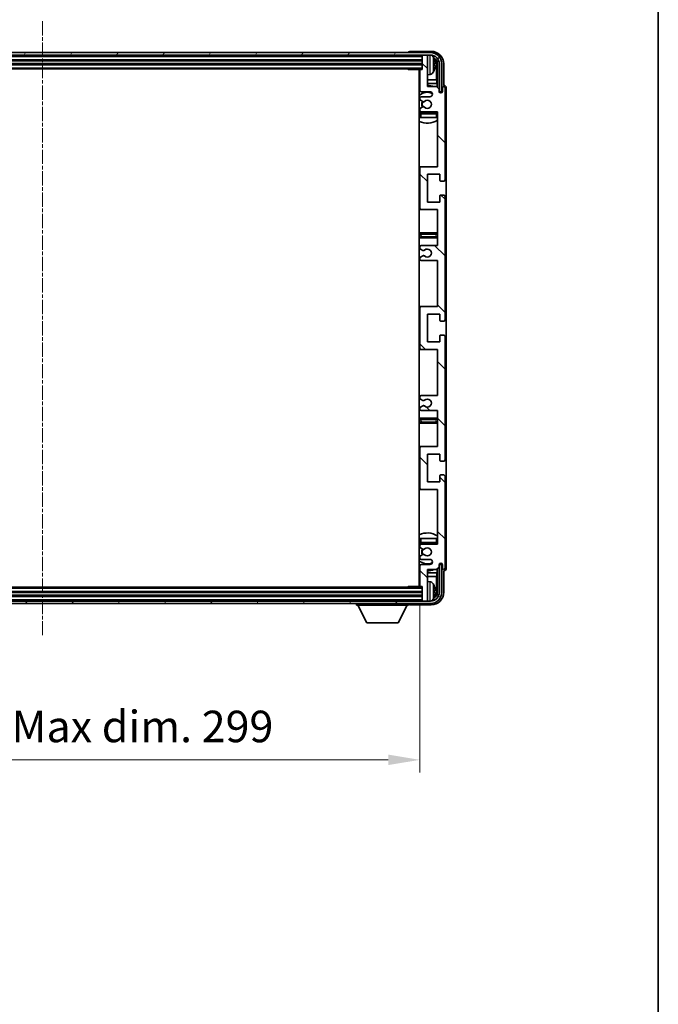
# Model space of a CAD drawing. Units: millimetres. Extents: x 0 to 10236, y 0 to 1405.
# Drawn here: x 2885 to 3138, y 819 to 1209 of the extents above; entities that cross this region are included whole.
import ezdxf

# ---------------------------------------------------------------- set-up
doc = ezdxf.new("R2010")
doc.units = ezdxf.units.MM
doc.linetypes.add('CHAIN', pattern=[0.3543, 0.2362, -0.0295, 0.0591, -0.0295])
for name, color, linetype, lineweight in [('Border (ISO)', 7, 'Continuous', 35), ('Dimension (ISO)', 7, 'Continuous', 18), ('Dimension (ISO) @ 1', 7, 'Continuous', 18), ('Visible (ISO)', 7, 'Continuous', 35), ('Visible Narrow (ISO)', 7, 'Continuous', 25)]:
    doc.layers.add(name, color=color, linetype=linetype, lineweight=lineweight)
doc.layers.add('Centerline (ISO)', color=7, linetype='Continuous', lineweight=18, true_color=0x80ffff)
doc.layers.add('Hatch (ISO)', color=1, linetype='Continuous', lineweight=18, true_color=0xff0000)
doc.styles.add('Note Text (TK)', font='MS PGothic.ttf')
doc.dimstyles.new('Default - Method 1b (TK)', dxfattribs={"dimscale": 3, "dimtxt": 2.5, "dimasz": 2.5, "dimexe": 1, "dimexo": 1.5, "dimgap": 1, "dimtad": 1, "dimtoh": 1, "dimrnd": 1e-08, "dimdsep": 46, "dimtxsty": 'Note Text (TK)', "dimcen": 0.09, "dimdle": 5, "dimclrd": 100, "dimclre": 100, "dimclrt": 7, "dimadec": 1, "dimazin": 1, "dimtfac": 1, "dimtmove": 0, "dimatfit": 3, "dimfxl": 0, "dimtolj": 1, "dimlwd": -1, "dimlwe": -1, "dimarcsym": 0})

# ---------------------------------------------------------------- blocks, each defined once
blk = doc.blocks.new('図面枠 tk図枠')
at = {"layer": 'Border (ISO)'}
blk.add_line((405.5, 289), (405.5, 8), dxfattribs=at)
blk = doc.blocks.new('*D78')
at = {"layer": 'Defpoints', "color": 0, "transparency": 16777216}
for p in [(2744.91, 984.77), (3043.91, 984.77), (3043.91, 915.74)]:
    blk.add_point(p, dxfattribs=at)
at = {"layer": 'Dimension (ISO)', "color": 100, "transparency": 16777216}
for p, q in [((2744.91, 977.27), (2744.91, 910.74)), ((3043.91, 977.27), (3043.91, 910.74)), ((2757.41, 915.74), (3031.41, 915.74))]:
    blk.add_line(p, q, dxfattribs=at)
for points in [[(2757.41, 917.83), (2757.41, 913.66), (2744.91, 915.74)], [(3031.41, 917.83), (3031.41, 913.66), (3043.91, 915.74)]]:
    blk.add_solid(points, dxfattribs=at)
at = {"layer": 'Dimension (ISO)', "color": 7, "transparency": 16777216, "insert": (2799.56, 928.98), "char_height": 12.5, "attachment_point": 4, "style": 'Note Text (TK)'}
blk.add_mtext('\\A1;\\fＭＳ Ｐゴシック|b0|i0;\\H12.5000;有効寸法 / Max dim. 299', dxfattribs=at)

msp = doc.modelspace()

# ---------------------------------------------------------------- hatches: boundary and pattern name
at = {"layer": 'Hatch (ISO)'}
h = msp.add_hatch(dxfattribs=at)
h.set_pattern_fill('ANSI31', color=256, scale=127, angle=14.999978, style=0)
h.set_pattern_definition([(60, (1110.94, -39.655), (-13.74815, 7.9375), [])])
edge = h.paths.add_edge_path()
edge.add_ellipse((3048.1603, 1191.7185), major_axis=(0, 3.5), ratio=1, start_angle=270, end_angle=360)
edge.add_line((3048.1603, 1195.2185), (3046.6103, 1195.2185))
edge.add_line((3046.6103, 1195.2185), (3045.2103, 1195.2185))
edge.add_line((3045.2103, 1195.2185), (2743.6103, 1195.2185))
edge.add_line((2743.6103, 1195.2185), (2742.2103, 1195.2185))
edge.add_line((2742.2103, 1195.2185), (2740.6603, 1195.2185))
edge.add_ellipse((2740.6603, 1191.7185), major_axis=(-3.5, 0), ratio=1, start_angle=270, end_angle=360)
edge.add_line((2737.1603, 1191.7185), (2737.1603, 1180.7185))
edge.add_line((2737.1603, 1180.7185), (2736.1603, 1180.7185))
edge.add_line((2736.1603, 1180.7185), (2736.1603, 1191.7185))
edge.add_ellipse((2740.6603, 1191.7185), major_axis=(0, 4.5), ratio=1, start_angle=0, end_angle=90, ccw=False)
edge.add_line((2740.6603, 1196.2185), (3048.1603, 1196.2185))
edge.add_ellipse((3048.1603, 1191.7185), major_axis=(4.5, 0), ratio=1, start_angle=0, end_angle=90, ccw=False)
edge.add_line((3052.6603, 1191.7185), (3052.6603, 1180.7185))
edge.add_line((3052.6603, 1180.7185), (3051.6603, 1180.7185))
edge.add_line((3051.6603, 1180.7185), (3051.6603, 1191.7185))
h = msp.add_hatch(dxfattribs=at)
h.set_pattern_fill('ANSI31', color=256, scale=127, angle=90.00021, style=0)
h.set_pattern_definition([(135.0002, (1110.94, -39.655), (-11.22528, -11.22536), [])])
edge = h.paths.add_edge_path()
edge.add_line((3044.4103, 1113.7185), (3050.9103, 1113.7185))
edge.add_line((3050.9103, 1113.7185), (3050.9103, 1095.4685))
edge.add_line((3050.9103, 1095.4685), (3044.4103, 1095.4685))
edge.add_ellipse((3044.4103, 1094.9685), major_axis=(0, 0.5), ratio=1, start_angle=0, end_angle=90)
edge.add_line((3043.9103, 1094.9685), (3043.9103, 1078.9685))
edge.add_ellipse((3044.4103, 1078.9685), major_axis=(-0.5, 0), ratio=1, start_angle=0, end_angle=90)
edge.add_line((3044.4103, 1078.4685), (3050.9103, 1078.4685))
edge.add_line((3050.9103, 1078.4685), (3050.9103, 1060.2185))
edge.add_line((3050.9103, 1060.2185), (3044.4103, 1060.2185))
edge.add_ellipse((3044.4103, 1059.7185), major_axis=(0, 0.5), ratio=1, start_angle=0, end_angle=90)
edge.add_line((3043.9103, 1059.7185), (3043.9103, 1059.2393))
edge.add_ellipse((3044.4103, 1059.2393), major_axis=(-0.5, 0), ratio=1, start_angle=0, end_angle=60)
edge.add_line((3044.1603, 1058.8062), (3045.0622, 1058.2855))
edge.add_ellipse((3045.3122, 1058.7185), major_axis=(-0.25, -0.433), ratio=1, start_angle=0, end_angle=30)
edge.add_line((3045.3122, 1058.2185), (3045.4406, 1058.2185))
edge.add_ellipse((3045.4406, 1058.7185), major_axis=(0, -0.5), ratio=1, start_angle=0, end_angle=44.415309)
edge.add_ellipse((3046.9103, 1057.2185), major_axis=(-1.1198, 1.1429), ratio=1, start_angle=91.169383, end_angle=360, ccw=False)
edge.add_ellipse((3045.4406, 1055.7185), major_axis=(0.3499, 0.3571), ratio=1, start_angle=0, end_angle=44.415309)
edge.add_line((3045.4406, 1056.2185), (3045.3122, 1056.2185))
edge.add_ellipse((3045.3122, 1055.7185), major_axis=(0, 0.5), ratio=1, start_angle=0, end_angle=30)
edge.add_line((3045.0622, 1056.1515), (3044.1603, 1055.6308))
edge.add_ellipse((3044.4103, 1055.1978), major_axis=(-0.25, 0.433), ratio=1, start_angle=0, end_angle=60)
edge.add_line((3043.9103, 1055.1978), (3043.9103, 1054.7185))
edge.add_ellipse((3044.4103, 1054.7185), major_axis=(-0.5, 0), ratio=1, start_angle=0, end_angle=90)
edge.add_line((3044.4103, 1054.2185), (3050.9103, 1054.2185))
edge.add_line((3050.9103, 1054.2185), (3050.9103, 1039.9685))
edge.add_line((3050.9103, 1039.9685), (3044.4103, 1039.9685))
edge.add_ellipse((3044.4103, 1039.4685), major_axis=(0, 0.5), ratio=1, start_angle=0, end_angle=90)
edge.add_line((3043.9103, 1039.4685), (3043.9103, 1023.4685))
edge.add_ellipse((3044.4103, 1023.4685), major_axis=(-0.5, 0), ratio=1, start_angle=0, end_angle=90)
edge.add_line((3044.4103, 1022.9685), (3050.9103, 1022.9685))
edge.add_line((3050.9103, 1022.9685), (3050.9103, 1001.2185))
edge.add_line((3050.9103, 1001.2185), (3044.4103, 1001.2185))
edge.add_ellipse((3044.4103, 1000.7185), major_axis=(0, 0.5), ratio=1, start_angle=0, end_angle=90)
edge.add_line((3043.9103, 1000.7185), (3043.9103, 1000.2393))
edge.add_ellipse((3044.4103, 1000.2393), major_axis=(-0.5, 0), ratio=1, start_angle=0, end_angle=60)
edge.add_line((3044.1603, 999.8062), (3045.0622, 999.2855))
edge.add_ellipse((3045.3122, 999.7185), major_axis=(-0.25, -0.433), ratio=1, start_angle=0, end_angle=30)
edge.add_line((3045.3122, 999.2185), (3045.4406, 999.2185))
edge.add_ellipse((3045.4406, 999.7185), major_axis=(0, -0.5), ratio=1, start_angle=0, end_angle=44.415309)
edge.add_ellipse((3046.9103, 998.2185), major_axis=(-1.1198, 1.1429), ratio=1, start_angle=91.169383, end_angle=360, ccw=False)
edge.add_ellipse((3045.4406, 996.7185), major_axis=(0.3499, 0.3571), ratio=1, start_angle=0, end_angle=44.415309)
edge.add_line((3045.4406, 997.2185), (3045.3122, 997.2185))
edge.add_ellipse((3045.3122, 996.7185), major_axis=(0, 0.5), ratio=1, start_angle=0, end_angle=30)
edge.add_line((3045.0622, 997.1515), (3044.1603, 996.6308))
edge.add_ellipse((3044.4103, 996.1978), major_axis=(-0.25, 0.433), ratio=1, start_angle=0, end_angle=60)
edge.add_line((3043.9103, 996.1978), (3043.9103, 995.7185))
edge.add_ellipse((3044.4103, 995.7185), major_axis=(-0.5, 0), ratio=1, start_angle=0, end_angle=90)
edge.add_line((3044.4103, 995.2185), (3047.9103, 995.2185))
edge.add_ellipse((3047.9103, 994.2185), major_axis=(0, 1), ratio=1, start_angle=180, end_angle=360, ccw=False)
edge.add_line((3047.9103, 993.2185), (3044.4103, 993.2185))
edge.add_ellipse((3044.4103, 992.7185), major_axis=(0, 0.5), ratio=1, start_angle=0, end_angle=90)
edge.add_line((3043.9103, 992.7185), (3043.9103, 984.7685))
edge.add_ellipse((3044.2103, 984.7685), major_axis=(-0.3, 0), ratio=1, start_angle=0, end_angle=90)
edge.add_line((3044.2103, 984.4685), (3044.9103, 984.4685))
edge.add_line((3044.9103, 984.4685), (3044.9103, 979.0185))
edge.add_ellipse((3045.2103, 979.0185), major_axis=(-0.3, 0), ratio=1, start_angle=0, end_angle=90)
edge.add_line((3045.2103, 978.7185), (3046.6103, 978.7185))
edge.add_ellipse((3046.6103, 979.0185), major_axis=(0, -0.3), ratio=1, start_angle=0, end_angle=90)
edge.add_line((3046.9103, 979.0185), (3046.9103, 991.2185))
edge.add_line((3046.9103, 991.2185), (3050.5603, 991.2185))
edge.add_line((3050.5603, 991.2185), (3051.5603, 992.2185))
edge.add_line((3051.5603, 992.2185), (3051.5603, 993.1185))
edge.add_ellipse((3052.2353, 993.0388), major_axis=(-0.675, 0.0797), ratio=1, start_angle=193.465843, end_angle=360, ccw=False)
edge.add_line((3052.9103, 993.1185), (3052.9103, 991.7185))
edge.add_ellipse((3053.4103, 991.7185), major_axis=(-0.5, 0), ratio=1, start_angle=0, end_angle=180)
edge.add_line((3053.9103, 991.7185), (3053.9103, 1028.2185))
edge.add_ellipse((3053.4103, 1028.2185), major_axis=(0.5, 0), ratio=1, start_angle=0, end_angle=90)
edge.add_line((3053.4103, 1028.7185), (3052.2103, 1028.7185))
edge.add_ellipse((3052.2103, 1028.4185), major_axis=(0, 0.3), ratio=1, start_angle=0, end_angle=90)
edge.add_line((3051.9103, 1028.4185), (3051.9103, 1025.9685))
edge.add_line((3051.9103, 1025.9685), (3046.9103, 1025.9685))
edge.add_line((3046.9103, 1025.9685), (3046.9103, 1036.9685))
edge.add_line((3046.9103, 1036.9685), (3051.9103, 1036.9685))
edge.add_line((3051.9103, 1036.9685), (3051.9103, 1034.5185))
edge.add_ellipse((3052.2103, 1034.5185), major_axis=(-0.3, 0), ratio=1, start_angle=0, end_angle=90)
edge.add_line((3052.2103, 1034.2185), (3053.4103, 1034.2185))
edge.add_ellipse((3053.4103, 1034.7185), major_axis=(0, -0.5), ratio=1, start_angle=0, end_angle=90)
edge.add_line((3053.9103, 1034.7185), (3053.9103, 1083.7185))
edge.add_ellipse((3053.4103, 1083.7185), major_axis=(0.5, 0), ratio=1, start_angle=0, end_angle=90)
edge.add_line((3053.4103, 1084.2185), (3052.2103, 1084.2185))
edge.add_ellipse((3052.2103, 1083.9185), major_axis=(0, 0.3), ratio=1, start_angle=0, end_angle=90)
edge.add_line((3051.9103, 1083.9185), (3051.9103, 1081.4685))
edge.add_line((3051.9103, 1081.4685), (3046.9103, 1081.4685))
edge.add_line((3046.9103, 1081.4685), (3046.9103, 1092.4685))
edge.add_line((3046.9103, 1092.4685), (3051.9103, 1092.4685))
edge.add_line((3051.9103, 1092.4685), (3051.9103, 1090.0185))
edge.add_ellipse((3052.2103, 1090.0185), major_axis=(-0.3, 0), ratio=1, start_angle=0, end_angle=90)
edge.add_line((3052.2103, 1089.7185), (3053.4103, 1089.7185))
edge.add_ellipse((3053.4103, 1090.2185), major_axis=(0, -0.5), ratio=1, start_angle=0, end_angle=90)
edge.add_line((3053.9103, 1090.2185), (3053.9103, 1139.2185))
edge.add_ellipse((3053.4103, 1139.2185), major_axis=(0.5, 0), ratio=1, start_angle=0, end_angle=90)
edge.add_line((3053.4103, 1139.7185), (3052.2103, 1139.7185))
edge.add_ellipse((3052.2103, 1139.4185), major_axis=(0, 0.3), ratio=1, start_angle=0, end_angle=90)
edge.add_line((3051.9103, 1139.4185), (3051.9103, 1136.9685))
edge.add_line((3051.9103, 1136.9685), (3046.9103, 1136.9685))
edge.add_line((3046.9103, 1136.9685), (3046.9103, 1147.9685))
edge.add_line((3046.9103, 1147.9685), (3051.9103, 1147.9685))
edge.add_line((3051.9103, 1147.9685), (3051.9103, 1145.5185))
edge.add_ellipse((3052.2103, 1145.5185), major_axis=(-0.3, 0), ratio=1, start_angle=0, end_angle=90)
edge.add_line((3052.2103, 1145.2185), (3053.4103, 1145.2185))
edge.add_ellipse((3053.4103, 1145.7185), major_axis=(0, -0.5), ratio=1, start_angle=0, end_angle=90)
edge.add_line((3053.9103, 1145.7185), (3053.9103, 1182.2185))
edge.add_ellipse((3053.4103, 1182.2185), major_axis=(0.5, 0), ratio=1, start_angle=0, end_angle=180)
edge.add_line((3052.9103, 1182.2185), (3052.9103, 1180.8185))
edge.add_ellipse((3052.2353, 1180.8982), major_axis=(0.675, -0.0797), ratio=1, start_angle=193.465843, end_angle=360, ccw=False)
edge.add_line((3051.5603, 1180.8185), (3051.5603, 1181.7185))
edge.add_line((3051.5603, 1181.7185), (3050.5603, 1182.7185))
edge.add_line((3050.5603, 1182.7185), (3046.9103, 1182.7185))
edge.add_line((3046.9103, 1182.7185), (3046.9103, 1194.9185))
edge.add_ellipse((3046.6103, 1194.9185), major_axis=(0.3, 0), ratio=1, start_angle=0, end_angle=90)
edge.add_line((3046.6103, 1195.2185), (3045.2103, 1195.2185))
edge.add_ellipse((3045.2103, 1194.9185), major_axis=(0, 0.3), ratio=1, start_angle=0, end_angle=90)
edge.add_line((3044.9103, 1194.9185), (3044.9103, 1189.4685))
edge.add_line((3044.9103, 1189.4685), (3044.2103, 1189.4685))
edge.add_ellipse((3044.2103, 1189.1685), major_axis=(0, 0.3), ratio=1, start_angle=0, end_angle=90)
edge.add_line((3043.9103, 1189.1685), (3043.9103, 1181.2185))
edge.add_ellipse((3044.4103, 1181.2185), major_axis=(-0.5, 0), ratio=1, start_angle=0, end_angle=90)
edge.add_line((3044.4103, 1180.7185), (3047.9103, 1180.7185))
edge.add_ellipse((3047.9103, 1179.7185), major_axis=(0, 1), ratio=1, start_angle=180, end_angle=360, ccw=False)
edge.add_line((3047.9103, 1178.7185), (3044.4103, 1178.7185))
edge.add_ellipse((3044.4103, 1178.2185), major_axis=(0, 0.5), ratio=1, start_angle=0, end_angle=90)
edge.add_line((3043.9103, 1178.2185), (3043.9103, 1177.7393))
edge.add_ellipse((3044.4103, 1177.7393), major_axis=(-0.5, 0), ratio=1, start_angle=0, end_angle=60)
edge.add_line((3044.1603, 1177.3062), (3045.0622, 1176.7855))
edge.add_ellipse((3045.3122, 1177.2185), major_axis=(-0.25, -0.433), ratio=1, start_angle=0, end_angle=30)
edge.add_line((3045.3122, 1176.7185), (3045.4406, 1176.7185))
edge.add_ellipse((3045.4406, 1177.2185), major_axis=(0, -0.5), ratio=1, start_angle=0, end_angle=44.415309)
edge.add_ellipse((3046.9103, 1175.7185), major_axis=(-1.1198, 1.1429), ratio=1, start_angle=91.169383, end_angle=360, ccw=False)
edge.add_ellipse((3045.4406, 1174.2185), major_axis=(0.3499, 0.3571), ratio=1, start_angle=0, end_angle=44.415309)
edge.add_line((3045.4406, 1174.7185), (3045.3122, 1174.7185))
edge.add_ellipse((3045.3122, 1174.2185), major_axis=(0, 0.5), ratio=1, start_angle=0, end_angle=30)
edge.add_line((3045.0622, 1174.6515), (3044.1603, 1174.1308))
edge.add_ellipse((3044.4103, 1173.6978), major_axis=(-0.25, 0.433), ratio=1, start_angle=0, end_angle=60)
edge.add_line((3043.9103, 1173.6978), (3043.9103, 1173.2185))
edge.add_ellipse((3044.4103, 1173.2185), major_axis=(-0.5, 0), ratio=1, start_angle=0, end_angle=90)
edge.add_line((3044.4103, 1172.7185), (3050.9103, 1172.7185))
edge.add_line((3050.9103, 1172.7185), (3050.9103, 1150.9685))
edge.add_line((3050.9103, 1150.9685), (3044.4103, 1150.9685))
edge.add_ellipse((3044.4103, 1150.4685), major_axis=(0, 0.5), ratio=1, start_angle=0, end_angle=90)
edge.add_line((3043.9103, 1150.4685), (3043.9103, 1134.4685))
edge.add_ellipse((3044.4103, 1134.4685), major_axis=(-0.5, 0), ratio=1, start_angle=0, end_angle=90)
edge.add_line((3044.4103, 1133.9685), (3050.9103, 1133.9685))
edge.add_line((3050.9103, 1133.9685), (3050.9103, 1119.7185))
edge.add_line((3050.9103, 1119.7185), (3044.4103, 1119.7185))
edge.add_ellipse((3044.4103, 1119.2185), major_axis=(0, 0.5), ratio=1, start_angle=0, end_angle=90)
edge.add_line((3043.9103, 1119.2185), (3043.9103, 1118.7393))
edge.add_ellipse((3044.4103, 1118.7393), major_axis=(-0.5, 0), ratio=1, start_angle=0, end_angle=60)
edge.add_line((3044.1603, 1118.3062), (3045.0622, 1117.7855))
edge.add_ellipse((3045.3122, 1118.2185), major_axis=(-0.25, -0.433), ratio=1, start_angle=0, end_angle=30)
edge.add_line((3045.3122, 1117.7185), (3045.4406, 1117.7185))
edge.add_ellipse((3045.4406, 1118.2185), major_axis=(0, -0.5), ratio=1, start_angle=0, end_angle=44.415309)
edge.add_ellipse((3046.9103, 1116.7185), major_axis=(-1.1198, 1.1429), ratio=1, start_angle=91.169383, end_angle=360, ccw=False)
edge.add_ellipse((3045.4406, 1115.2185), major_axis=(0.3499, 0.3571), ratio=1, start_angle=0, end_angle=44.415309)
edge.add_line((3045.4406, 1115.7185), (3045.3122, 1115.7185))
edge.add_ellipse((3045.3122, 1115.2185), major_axis=(0, 0.5), ratio=1, start_angle=0, end_angle=30)
edge.add_line((3045.0622, 1115.6515), (3044.1603, 1115.1308))
edge.add_ellipse((3044.4103, 1114.6978), major_axis=(-0.25, 0.433), ratio=1, start_angle=0, end_angle=60)
edge.add_line((3043.9103, 1114.6978), (3043.9103, 1114.2185))
edge.add_ellipse((3044.4103, 1114.2185), major_axis=(-0.5, 0), ratio=1, start_angle=0, end_angle=90)
h = msp.add_hatch(dxfattribs=at)
h.set_pattern_fill('ANSI31', color=256, scale=127, angle=75.000175, style=0)
h.set_pattern_definition([(120.0002, (1110.94, -39.655), (-13.74813, -7.93754), [])])
edge = h.paths.add_edge_path()
edge.add_ellipse((2740.6603, 982.2185), major_axis=(0, -3.5), ratio=1, start_angle=270, end_angle=360)
edge.add_line((2740.6603, 978.7185), (2742.2103, 978.7185))
edge.add_line((2742.2103, 978.7185), (2743.6103, 978.7185))
edge.add_line((2743.6103, 978.7185), (3045.2103, 978.7185))
edge.add_line((3045.2103, 978.7185), (3046.6103, 978.7185))
edge.add_line((3046.6103, 978.7185), (3048.1603, 978.7185))
edge.add_ellipse((3048.1603, 982.2185), major_axis=(3.5, 0), ratio=1, start_angle=270, end_angle=360)
edge.add_line((3051.6603, 982.2185), (3051.6603, 993.2185))
edge.add_line((3051.6603, 993.2185), (3052.6603, 993.2185))
edge.add_line((3052.6603, 993.2185), (3052.6603, 982.2185))
edge.add_ellipse((3048.1603, 982.2185), major_axis=(0, -4.5), ratio=1, start_angle=0, end_angle=90, ccw=False)
edge.add_line((3048.1603, 977.7185), (2740.6603, 977.7185))
edge.add_ellipse((2740.6603, 982.2185), major_axis=(-4.5, 0), ratio=1, start_angle=0, end_angle=90, ccw=False)
edge.add_line((2736.1603, 982.2185), (2736.1603, 993.2185))
edge.add_line((2736.1603, 993.2185), (2737.1603, 993.2185))
edge.add_line((2737.1603, 993.2185), (2737.1603, 982.2185))

# ---------------------------------------------------------------- linework, layer by layer
at = {"layer": 'Centerline (ISO)', "linetype": 'CHAIN', "ltscale": 23.990969}
msp.add_line((2894.4103, 1208.7185), (2894.4103, 965.2185), dxfattribs=at)
at = {"layer": 'Visible (ISO)'}
for p, q in [((3048.1603, 1196.2185), (2740.6603, 1196.2185)), ((2740.6603, 1195.2185), (3048.1603, 1195.2185)), ((3039.4103, 1196.2188), (3039.4103, 1196.2185)), ((3048.4134, 1196.7185), (3039.91, 1196.7185)), ((3044.9103, 1195.2185), (3044.9103, 1194.9185)), ((3044.9103, 1194.9185), (3044.9103, 1189.4685)), ((3046.6103, 1195.2185), (3045.2103, 1195.2185)), ((3046.9103, 1195.2185), (3046.9103, 1194.9185)), ((3046.9103, 1182.7185), (3046.9103, 1194.9185)), ((2743.9103, 1193.2185), (3044.9103, 1193.2185)), ((2743.9103, 1191.7185), (3044.9103, 1191.7185)), ((3049.6243, 1191.1862), (3049.6243, 1191.7509)), ((3050.5596, 1185.4398), (3050.5596, 1191.3693)), ((3050.9088, 1191.7185), (3050.9088, 1182.3701)), ((3051.6603, 1191.7185), (3051.6603, 1180.7185)), ((3052.6603, 1180.7185), (3052.6603, 1191.7185)), ((3053.4103, 1183.2185), (3053.4103, 1191.7216)), ((2743.9103, 1189.7185), (3044.9103, 1189.7185)), ((3039.0898, 1189.7185), (3039.3398, 1189.4685)), ((3039.3398, 1189.7185), (3039.3398, 1189.4685)), ((3044.2103, 1189.4685), (3039.3398, 1189.4685)), ((3043.6603, 1189.4685), (3043.6603, 984.4685)), ((3043.9103, 1189.1685), (3043.9103, 1181.2185)), ((3044.9103, 1189.4685), (3044.2103, 1189.4685)), ((3047.9692, 1187.5612), (3046.9103, 1187.4685)), ((3043.9103, 1185.4398), (3043.6603, 1185.4398)), ((3043.9103, 1184.0307), (3043.6603, 1184.0307)), ((3050.5596, 1185.4398), (3046.9103, 1185.4398)), ((3050.7516, 1184.0307), (3046.9103, 1184.0307)), ((3050.7516, 1184.0307), (3050.5596, 1185.4398)), ((3050.7516, 1182.5272), (3050.7516, 1184.0307)), ((3053.4109, 1183.2185), (3053.4103, 1183.2185)), ((3044.4103, 1180.7185), (3047.9103, 1180.7185)), ((3050.5603, 1182.7185), (3046.9103, 1182.7185)), ((3051.5603, 1181.7185), (3050.5603, 1182.7185)), ((3051.5603, 1180.8185), (3051.5603, 1181.7185)), ((3051.5802, 1180.717), (3051.7089, 1180.717)), ((3051.6037, 1180.6472), (3051.6391, 1180.6472)), ((3051.6603, 1180.7185), (3052.6603, 1180.7185)), ((3051.8389, 1180.4473), (3051.8389, 1180.3461)), ((3051.9088, 1180.5171), (3051.9088, 1180.3021)), ((3052.9103, 1182.2185), (3052.9103, 1180.8185)), ((3053.9103, 1145.7185), (3053.9103, 1182.2185)), ((3054.4103, 991.7179), (3054.4103, 1182.2191)), ((3043.9103, 1178.2185), (3043.9103, 1177.7393)), ((3044.1603, 1177.3062), (3045.0622, 1176.7855)), ((3047.9103, 1178.7185), (3044.4103, 1178.7185)), ((3045.3122, 1176.7185), (3045.4406, 1176.7185)), ((3043.9103, 1173.6978), (3043.9103, 1173.2185)), ((3043.9103, 1171.9685), (3043.9103, 1170.4685)), ((3045.0622, 1174.6515), (3044.1603, 1174.1308)), ((3044.4103, 1172.7185), (3050.9103, 1172.7185)), ((3050.4103, 1172.4685), (3044.4103, 1172.4685)), ((3045.4406, 1174.7185), (3045.3122, 1174.7185)), ((3050.9103, 1172.7185), (3050.9103, 1150.9685)), ((3044.4103, 1170.4685), (3043.9103, 1170.4685)), ((3050.4103, 1170.4685), (3044.4103, 1170.4685)), ((3050.9103, 1170.4685), (3050.4103, 1170.4685)), ((3044.4103, 1150.9685), (3043.6603, 1150.9685)), ((3043.9103, 1150.4685), (3043.9103, 1134.4685)), ((3050.9103, 1150.9685), (3044.4103, 1150.9685)), ((3046.9103, 1136.9685), (3046.9103, 1147.9685)), ((3046.9103, 1147.9685), (3051.9103, 1147.9685)), ((3051.9103, 1147.9685), (3051.9103, 1145.5185)), ((3052.2103, 1145.2185), (3053.4103, 1145.2185)), ((3051.9103, 1136.9685), (3046.9103, 1136.9685)), ((3051.9103, 1139.4185), (3051.9103, 1136.9685)), ((3053.4103, 1139.7185), (3052.2103, 1139.7185)), ((3053.9103, 1090.2185), (3053.9103, 1139.2185)), ((3043.6603, 1133.9685), (3044.4103, 1133.9685)), ((3044.4103, 1133.9685), (3050.9103, 1133.9685)), ((3050.9103, 1133.9685), (3050.9103, 1119.7185)), ((3044.9103, 1124.7185), (3043.6603, 1124.7185)), ((3049.9103, 1124.7185), (3044.9103, 1124.7185)), ((3050.9103, 1124.7185), (3049.9103, 1124.7185)), ((3043.6603, 1122.7185), (3044.9103, 1122.7185)), ((3044.9103, 1122.7185), (3049.9103, 1122.7185)), ((3049.9103, 1122.7185), (3050.9103, 1122.7185)), ((3043.9103, 1119.2185), (3043.9103, 1118.7393)), ((3044.1603, 1118.3062), (3045.0622, 1117.7855)), ((3050.9103, 1119.7185), (3044.4103, 1119.7185)), ((3045.3122, 1117.7185), (3045.4406, 1117.7185)), ((3043.9103, 1114.6978), (3043.9103, 1114.2185)), ((3045.0622, 1115.6515), (3044.1603, 1115.1308)), ((3044.4103, 1113.7185), (3050.9103, 1113.7185)), ((3045.4406, 1115.7185), (3045.3122, 1115.7185)), ((3050.9103, 1113.7185), (3050.9103, 1095.4685)), ((3044.4103, 1095.4685), (3043.6603, 1095.4685)), ((3043.9103, 1094.9685), (3043.9103, 1078.9685)), ((3050.9103, 1095.4685), (3044.4103, 1095.4685)), ((3046.9103, 1081.4685), (3046.9103, 1092.4685)), ((3046.9103, 1092.4685), (3051.9103, 1092.4685)), ((3051.9103, 1092.4685), (3051.9103, 1090.0185)), ((3052.2103, 1089.7185), (3053.4103, 1089.7185)), ((3051.9103, 1083.9185), (3051.9103, 1081.4685)), ((3053.4103, 1084.2185), (3052.2103, 1084.2185)), ((3053.9103, 1034.7185), (3053.9103, 1083.7185)), ((3043.6603, 1078.4685), (3044.4103, 1078.4685)), ((3044.4103, 1078.4685), (3050.9103, 1078.4685)), ((3051.9103, 1081.4685), (3046.9103, 1081.4685)), ((3050.9103, 1078.4685), (3050.9103, 1060.2185)), ((3043.9103, 1059.7185), (3043.9103, 1059.2393)), ((3044.1603, 1058.8062), (3045.0622, 1058.2855)), ((3050.9103, 1060.2185), (3044.4103, 1060.2185)), ((3045.3122, 1058.2185), (3045.4406, 1058.2185)), ((3043.9103, 1055.1978), (3043.9103, 1054.7185)), ((3045.0622, 1056.1515), (3044.1603, 1055.6308)), ((3045.4406, 1056.2185), (3045.3122, 1056.2185)), ((3044.9103, 1051.2185), (3043.6603, 1051.2185)), ((3044.4103, 1054.2185), (3050.9103, 1054.2185)), ((3049.9103, 1051.2185), (3044.9103, 1051.2185)), ((3050.9103, 1051.2185), (3049.9103, 1051.2185)), ((3050.9103, 1054.2185), (3050.9103, 1039.9685)), ((3043.6603, 1049.2185), (3044.9103, 1049.2185)), ((3044.9103, 1049.2185), (3049.9103, 1049.2185)), ((3049.9103, 1049.2185), (3050.9103, 1049.2185)), ((3044.4103, 1039.9685), (3043.6603, 1039.9685)), ((3043.9103, 1039.4685), (3043.9103, 1023.4685)), ((3050.9103, 1039.9685), (3044.4103, 1039.9685)), ((3046.9103, 1025.9685), (3046.9103, 1036.9685)), ((3046.9103, 1036.9685), (3051.9103, 1036.9685)), ((3051.9103, 1036.9685), (3051.9103, 1034.5185)), ((3052.2103, 1034.2185), (3053.4103, 1034.2185)), ((3051.9103, 1028.4185), (3051.9103, 1025.9685)), ((3053.4103, 1028.7185), (3052.2103, 1028.7185)), ((3053.9103, 991.7185), (3053.9103, 1028.2185)), ((3051.9103, 1025.9685), (3046.9103, 1025.9685)), ((3043.6603, 1022.9685), (3044.4103, 1022.9685)), ((3044.4103, 1022.9685), (3050.9103, 1022.9685)), ((3050.9103, 1022.9685), (3050.9103, 1001.2185)), ((3043.9103, 1003.4685), (3044.4103, 1003.4685)), ((3043.9103, 1003.4685), (3043.9103, 1001.9685)), ((3043.9103, 1000.7185), (3043.9103, 1000.2393)), ((3044.1603, 999.8062), (3045.0622, 999.2855)), ((3044.4103, 1003.4685), (3050.4103, 1003.4685)), ((3044.4103, 1001.4685), (3050.4103, 1001.4685)), ((3050.9103, 1001.2185), (3044.4103, 1001.2185)), ((3050.4103, 1003.4685), (3050.9103, 1003.4685)), ((3043.9103, 996.1978), (3043.9103, 995.7185)), ((3045.0622, 997.1515), (3044.1603, 996.6308)), ((3045.3122, 999.2185), (3045.4406, 999.2185)), ((3045.4406, 997.2185), (3045.3122, 997.2185)), ((3043.9103, 992.7185), (3043.9103, 984.7685)), ((3044.4103, 995.2185), (3047.9103, 995.2185)), ((3047.9103, 993.2185), (3044.4103, 993.2185)), ((3050.5603, 991.2185), (3051.5603, 992.2185)), ((3051.5603, 992.2185), (3051.5603, 993.1185)), ((3051.7089, 993.2201), (3051.5802, 993.2201)), ((3051.6391, 993.2899), (3051.6037, 993.2899)), ((3052.6603, 993.2185), (3051.6603, 993.2185)), ((3051.6603, 993.2185), (3051.6603, 982.2185)), ((3051.8389, 993.591), (3051.8389, 993.4898)), ((3051.9088, 993.635), (3051.9088, 993.4199)), ((3052.6603, 982.2185), (3052.6603, 993.2185)), ((3052.9103, 993.1185), (3052.9103, 991.7185)), ((3043.6603, 989.9064), (3043.9103, 989.9064)), ((3043.6603, 988.4973), (3043.9103, 988.4973)), ((3046.9103, 979.0185), (3046.9103, 991.2185)), ((3046.9103, 991.2185), (3050.5603, 991.2185)), ((3046.9103, 989.9064), (3050.7516, 989.9064)), ((3046.9103, 988.4973), (3050.5596, 988.4973)), ((3050.7516, 989.9064), (3050.5596, 988.4973)), ((3050.5596, 982.5677), (3050.5596, 988.4973)), ((3050.7516, 989.9064), (3050.7516, 991.4099)), ((3050.9088, 991.567), (3050.9088, 982.2185)), ((3053.4103, 982.2155), (3053.4103, 990.7185)), ((3053.4103, 990.7185), (3053.4109, 990.7185)), ((3044.9103, 984.2185), (2743.9103, 984.2185)), ((3039.0898, 984.2185), (3039.3398, 984.4685)), ((3039.3398, 984.4685), (3039.3398, 984.2185)), ((3044.2103, 984.4685), (3039.3398, 984.4685)), ((3044.2103, 984.4685), (3044.9103, 984.4685)), ((3044.9103, 984.4685), (3044.9103, 979.0185)), ((3047.9692, 986.3759), (3046.9103, 986.4685)), ((3044.9103, 982.2185), (2743.9103, 982.2185)), ((3044.9103, 980.7185), (2743.9103, 980.7185)), ((3049.6243, 982.1862), (3049.6243, 982.7509)), ((3048.1603, 978.7185), (2740.6603, 978.7185)), ((2740.6603, 977.7185), (3048.1603, 977.7185)), ((3018.8103, 977.7185), (3018.8103, 977.0185)), ((3018.8103, 977.0185), (3039.4103, 977.0185)), ((3022.8603, 970.1185), (3019.3103, 977.0185)), ((3035.3603, 970.1185), (3038.9103, 977.0185)), ((3039.4103, 977.7185), (3039.4103, 977.0185)), ((3039.91, 977.2185), (3048.4134, 977.2185)), ((3044.9103, 979.0185), (3044.9103, 978.7185)), ((3045.2103, 978.7185), (3046.6103, 978.7185)), ((3046.9103, 979.0185), (3046.9103, 978.7185)), ((3022.8603, 970.1185), (3035.3603, 970.1185))]:
    msp.add_line(p, q, dxfattribs=at)
for centre, radius, start, end in [((3045.2103, 1194.9185), 0.3, 90, 180), ((3046.6103, 1194.9185), 0.3, 0, 90), ((3048.1603, 1191.7185), 4.5, 0, 90), ((3048.1603, 1191.7185), 3.5, 0, 90), ((3047.8298, 1193.782), 1.6, 28.172734, 61.84933), ((3043.5103, 1191.4685), 6.5, 20.039607, 28.172734), ((3049.4997, 1193.6532), 0.1246, 1.814826, 20.039607), ((3043.4103, 1187.9685), 0.5, 300, 60), ((3044.2103, 1189.1685), 0.3, 90, 180), ((3047.8298, 1189.1551), 1.6, 275, 331.827266), ((3043.5103, 1191.4685), 6.5, 331.827266, 339.960393), ((3049.4997, 1189.2839), 0.1246, 339.960393, 358.185174), ((3046.9103, 1175.7185), 7.5, 68.96053, 90), ((3046.9103, 1175.7185), 7.5, 113.578178, 115.679289), ((3046.9103, 1175.7185), 4.75, 65.863751, 133.173551), ((3044.4103, 1181.2185), 0.5, 180, 270), ((3047.9103, 1179.7185), 1, 270, 90), ((3052.2353, 1180.8982), 0.6797, 186.732921, 353.267079), ((3053.4103, 1182.2185), 0.5, 0, 180), ((3044.4103, 1178.2185), 0.5, 90, 180), ((3044.4103, 1177.7393), 0.5, 180, 240), ((3046.9103, 1175.7185), 2.25, 150, 210), ((3046.9103, 1175.7185), 2, 149.475542, 210.524458), ((3045.3122, 1177.2185), 0.5, 240, 270), ((3045.4406, 1177.2185), 0.5, 270, 314.415309), ((3046.9103, 1175.7185), 1.6, 225.584691, 134.415309), ((3046.9103, 1175.7185), 4.75, 226.826449, 230.89711), ((3044.4103, 1173.6978), 0.5, 120, 180), ((3044.4103, 1173.2185), 0.5, 180, 270), ((3044.4103, 1171.9685), 0.5, 90, 180), ((3045.3122, 1174.2185), 0.5, 90, 120), ((3045.4406, 1174.2185), 0.5, 45.584691, 90), ((3046.9103, 1175.7185), 4.75, 316.826449, 320.833289), ((3050.4103, 1171.9685), 0.5, 0, 90), ((3046.9103, 1175.7185), 7.5, 244.320711, 302.230953), ((3044.4103, 1150.4685), 0.5, 90, 180), ((3052.2103, 1145.5185), 0.3, 180, 270), ((3053.4103, 1145.7185), 0.5, 270, 0), ((3052.2103, 1139.4185), 0.3, 90, 180), ((3053.4103, 1139.2185), 0.5, 0, 90), ((3044.4103, 1134.4685), 0.5, 180, 270), ((3044.9103, 1123.7185), 1, 90, 270), ((3049.9103, 1123.7185), 1, 270, 90), ((3044.4103, 1119.2185), 0.5, 90, 180), ((3044.4103, 1118.7393), 0.5, 180, 240), ((3045.3122, 1118.2185), 0.5, 240, 270), ((3045.4406, 1118.2185), 0.5, 270, 314.415309), ((3046.9103, 1116.7185), 1.6, 225.584691, 134.415309), ((3044.4103, 1114.6978), 0.5, 120, 180), ((3044.4103, 1114.2185), 0.5, 180, 270), ((3045.3122, 1115.2185), 0.5, 90, 120), ((3045.4406, 1115.2185), 0.5, 45.584691, 90), ((3044.4103, 1094.9685), 0.5, 90, 180), ((3052.2103, 1090.0185), 0.3, 180, 270), ((3053.4103, 1090.2185), 0.5, 270, 0), ((3052.2103, 1083.9185), 0.3, 90, 180), ((3053.4103, 1083.7185), 0.5, 0, 90), ((3044.4103, 1078.9685), 0.5, 180, 270), ((3044.4103, 1059.7185), 0.5, 90, 180), ((3044.4103, 1059.2393), 0.5, 180, 240), ((3045.3122, 1058.7185), 0.5, 240, 270), ((3045.4406, 1058.7185), 0.5, 270, 314.415309), ((3046.9103, 1057.2185), 1.6, 225.584691, 134.415309), ((3044.4103, 1055.1978), 0.5, 120, 180), ((3044.4103, 1054.7185), 0.5, 180, 270), ((3045.3122, 1055.7185), 0.5, 90, 120), ((3045.4406, 1055.7185), 0.5, 45.584691, 90), ((3044.9103, 1050.2185), 1, 90, 270), ((3049.9103, 1050.2185), 1, 270, 90), ((3044.4103, 1039.4685), 0.5, 90, 180), ((3052.2103, 1034.5185), 0.3, 180, 270), ((3053.4103, 1034.7185), 0.5, 270, 0), ((3052.2103, 1028.4185), 0.3, 90, 180), ((3053.4103, 1028.2185), 0.5, 0, 90), ((3044.4103, 1023.4685), 0.5, 180, 270), ((3046.9103, 998.2185), 7.5, 57.769047, 115.679289), ((3046.9103, 998.2185), 4.75, 129.10289, 133.173551), ((3044.4103, 1001.9685), 0.5, 180, 270), ((3044.4103, 1000.7185), 0.5, 90, 180), ((3044.4103, 1000.2393), 0.5, 180, 240), ((3046.9103, 998.2185), 1.6, 225.584691, 134.415309), ((3046.9103, 998.2185), 4.75, 39.166711, 43.173551), ((3050.4103, 1001.9685), 0.5, 270, 0), ((3044.4103, 996.1978), 0.5, 120, 180), ((3046.9103, 998.2185), 2.25, 150, 210), ((3046.9103, 998.2185), 2, 149.475542, 210.524458), ((3045.3122, 999.7185), 0.5, 240, 270), ((3045.3122, 996.7185), 0.5, 90, 120), ((3045.4406, 999.7185), 0.5, 270, 314.415309), ((3045.4406, 996.7185), 0.5, 45.584691, 90), ((3046.9103, 998.2185), 4.75, 226.826449, 294.136249), ((3044.4103, 995.7185), 0.5, 180, 270), ((3044.4103, 992.7185), 0.5, 90, 180), ((3047.9103, 994.2185), 1, 270, 90), ((3052.2353, 993.0388), 0.6797, 6.732921, 173.267079), ((3046.9103, 998.2185), 7.5, 244.320711, 246.421822), ((3046.9103, 998.2185), 7.5, 270, 291.03947), ((3053.4103, 991.7185), 0.5, 180, 0), ((3043.4103, 985.9685), 0.5, 300, 60), ((3044.2103, 984.7685), 0.3, 180, 270), ((3047.8298, 984.782), 1.6, 28.172734, 85), ((3043.5103, 982.4685), 6.5, 20.039607, 28.172734), ((3049.4997, 984.6532), 0.1246, 1.814826, 20.039607), ((3048.1603, 982.2185), 4.5, 270, 0), ((3048.1603, 982.2185), 3.5, 270, 0), ((3043.5103, 982.4685), 6.5, 331.827266, 339.960393), ((3049.4997, 980.2839), 0.1246, 339.960393, 358.185174), ((3045.2103, 979.0185), 0.3, 180, 270), ((3046.6103, 979.0185), 0.3, 270, 0), ((3047.8298, 980.1551), 1.6, 298.15067, 331.827266)]:
    msp.add_arc(centre, radius, start, end, dxfattribs=at)
for centre, major_axis, ratio, start_param, end_param in [((3039.9106, 1196.2182), (-0.354, 0.354), 0.99878277, 5.49839613, 7.06797448), ((3048.4073, 1191.7155), (3.5398, 3.5398), 0.99878277, 5.49839613, 7.06797448), ((3048.4073, 1191.7155), (1.7699, 1.7699), 0.99878277, 5.49839613, 6.61101961), ((3043.5225, 1191.4614), (-3.2829, -5.6083), 0.99488747, 2.20774935, 2.44673364), ((3043.5225, 1191.3289), (6.4737, 0.5671), 0.05101764, 5.93460274, 6.17358703), ((3043.5225, 1191.6082), (6.4737, -0.5671), 0.05101764, 0.10959827, 0.34858257), ((3048.058, 1191.3663), (1.7699, 1.7699), 0.99878277, 5.49839613, 6.31586897), ((3043.5225, 1191.4757), (3.2829, -5.6083), 0.99488747, 0.69485901, 0.93384331), ((3053.4097, 1182.2179), (0.708, 0.708), 0.99878277, 5.49839613, 7.06797448), ((3051.6388, 1180.447), (0.1416, 0.1416), 0.99878277, 5.49839613, 7.06797448), ((3051.7087, 1180.5169), (0.1416, 0.1416), 0.99878277, 5.49839613, 7.06797448), ((3051.6388, 993.49), (0.1416, -0.1416), 0.99878277, 5.49839613, 7.06797448), ((3051.7087, 993.4202), (0.1416, -0.1416), 0.99878277, 5.49839613, 7.06797448), ((3053.4097, 991.7191), (0.708, -0.708), 0.99878277, 5.49839613, 7.06797448), ((3043.5225, 982.4614), (-3.2829, -5.6083), 0.99488747, 2.20774935, 2.44673364), ((3048.4073, 982.2216), (3.5398, -3.5398), 0.99878277, 5.49839613, 7.06797448), ((3048.4073, 982.2216), (1.7699, -1.7699), 0.99878277, 5.955351, 7.06797448), ((3043.5225, 982.3289), (6.4737, 0.5671), 0.05101764, 5.93460274, 6.17358703), ((3043.5225, 982.6082), (6.4737, -0.5671), 0.05101764, 0.10959827, 0.34858257), ((3043.5225, 982.4757), (3.2829, -5.6083), 0.99488747, 0.69485901, 0.93384331), ((3048.058, 982.5708), (1.7699, -1.7699), 0.99878277, 6.25050164, 7.06797448), ((3039.9106, 977.7188), (-0.354, -0.354), 0.99878277, 5.49839613, 7.06797448)]:
    msp.add_ellipse(centre, major_axis=major_axis, ratio=ratio, start_param=start_param, end_param=end_param, dxfattribs=at)
for points, knots in [([(3049.9606, 1192.1712), (3049.9649, 1192.1299), (3049.9686, 1192.0861), (3049.9732, 1192.0064), (3049.9742, 1191.9704), (3049.9735, 1191.9145), (3049.9719, 1191.8908), (3049.9667, 1191.8648), (3049.9638, 1191.8584), (3049.9606, 1191.8565)], [0, 0, 0, 0, 0.0125039067, 0.0125039067, 0.0250078135, 0.0250078135, 0.0375277995, 0.0375277995, 0.0466766392, 0.0466766392, 0.0466766392, 0.0466766392]), ([(3049.9606, 1191.0806), (3049.9649, 1191.0781), (3049.9686, 1191.0673), (3049.9732, 1191.029), (3049.9742, 1191.0016), (3049.9735, 1190.9397), (3049.9719, 1190.9011), (3049.9667, 1190.8291), (3049.9638, 1190.7971), (3049.9606, 1190.7658)], [0, 0, 0, 0, 0.0124997785, 0.0124997785, 0.0249995571, 0.0249995571, 0.0375236714, 0.0375236714, 0.0466766062, 0.0466766062, 0.0466766062, 0.0466766062]), ([(3049.9606, 983.1712), (3049.9649, 983.1299), (3049.9686, 983.0861), (3049.9732, 983.0064), (3049.9742, 982.9704), (3049.9735, 982.9145), (3049.9719, 982.8908), (3049.9667, 982.8648), (3049.9638, 982.8584), (3049.9606, 982.8565)], [0, 0, 0, 0, 0.0125039067, 0.0125039067, 0.0250078135, 0.0250078135, 0.0375277995, 0.0375277995, 0.0466766392, 0.0466766392, 0.0466766392, 0.0466766392]), ([(3049.9606, 982.0806), (3049.9649, 982.0781), (3049.9686, 982.0673), (3049.9732, 982.029), (3049.9742, 982.0016), (3049.9735, 981.9397), (3049.9719, 981.9011), (3049.9667, 981.8291), (3049.9638, 981.7971), (3049.9606, 981.7658)], [0, 0, 0, 0, 0.0124997785, 0.0124997785, 0.0249995571, 0.0249995571, 0.0375236714, 0.0375236714, 0.0466766062, 0.0466766062, 0.0466766062, 0.0466766062])]:
    msp.add_open_spline(points, degree=3, knots=knots, dxfattribs=at)
at = {"layer": 'Visible Narrow (ISO)'}
for p, q in [((3047.9692, 1187.5612), (3047.9692, 1195.2185)), ((2743.9103, 1194.7185), (3044.9103, 1194.7185)), ((2743.9103, 1193.5185), (3044.9103, 1193.5185)), ((2743.9103, 1192.9185), (3044.9103, 1192.9185)), ((2743.9103, 1192.0185), (3044.9103, 1192.0185)), ((2743.9103, 1191.4185), (3044.9103, 1191.4185)), ((3049.2402, 1194.5374), (3049.2402, 1188.3997)), ((3049.6168, 1193.6781), (3049.6168, 1193.6959)), ((3049.6168, 1191.188), (3049.6168, 1191.7491)), ((3050.9088, 1191.7185), (3050.5596, 1191.3693)), ((2743.9103, 1190.2185), (3044.9103, 1190.2185)), ((3049.6168, 1189.2412), (3049.6168, 1189.2589)), ((3051.7089, 1180.717), (3051.6391, 1180.6472)), ((3051.8389, 1180.4473), (3051.9088, 1180.5171)), ((3043.9103, 1171.9685), (3044.4103, 1171.9685)), ((3044.4103, 1171.9685), (3044.4103, 1172.4685)), ((3044.4103, 1170.4685), (3044.4103, 1171.9685)), ((3044.4103, 1171.9685), (3050.4103, 1171.9685)), ((3050.4103, 1172.4685), (3050.4103, 1171.9685)), ((3050.4103, 1171.9685), (3050.9103, 1171.9685)), ((3050.4103, 1171.9685), (3050.4103, 1170.4685)), ((3044.9103, 1124.7185), (3044.9103, 1124.2185)), ((3049.9103, 1124.7185), (3049.9103, 1124.2185)), ((3044.9103, 1124.2185), (3049.9103, 1124.2185)), ((3044.9103, 1123.2185), (3044.9103, 1122.7185)), ((3049.9103, 1123.2185), (3044.9103, 1123.2185)), ((3049.9103, 1122.7185), (3049.9103, 1123.2185)), ((3044.9103, 1051.2185), (3044.9103, 1050.7185)), ((3044.9103, 1050.7185), (3049.9103, 1050.7185)), ((3049.9103, 1051.2185), (3049.9103, 1050.7185)), ((3044.9103, 1049.7185), (3044.9103, 1049.2185)), ((3049.9103, 1049.7185), (3044.9103, 1049.7185)), ((3049.9103, 1049.2185), (3049.9103, 1049.7185)), ((3044.4103, 1001.9685), (3043.9103, 1001.9685)), ((3044.4103, 1001.9685), (3044.4103, 1003.4685)), ((3050.4103, 1001.9685), (3044.4103, 1001.9685)), ((3044.4103, 1001.4685), (3044.4103, 1001.9685)), ((3050.4103, 1003.4685), (3050.4103, 1001.9685)), ((3050.9103, 1001.9685), (3050.4103, 1001.9685)), ((3050.4103, 1001.9685), (3050.4103, 1001.4685)), ((3051.6391, 993.2899), (3051.7089, 993.2201)), ((3051.9088, 993.4199), (3051.8389, 993.4898)), ((3047.9692, 978.7185), (3047.9692, 986.3759)), ((3049.2402, 985.5374), (3049.2402, 979.3997)), ((3049.6168, 984.6781), (3049.6168, 984.6959)), ((3044.9103, 983.7185), (2743.9103, 983.7185)), ((3044.9103, 982.5185), (2743.9103, 982.5185)), ((3044.9103, 981.9185), (2743.9103, 981.9185)), ((3044.9103, 981.0185), (2743.9103, 981.0185)), ((3044.9103, 980.4185), (2743.9103, 980.4185)), ((3049.6168, 982.188), (3049.6168, 982.7491)), ((3049.6168, 980.2412), (3049.6168, 980.2589)), ((3050.5596, 982.5677), (3050.9088, 982.2185)), ((3044.9103, 979.2185), (2743.9103, 979.2185))]:
    msp.add_line(p, q, dxfattribs=at)
for centre, start, end in [((3044.9103, 1123.7185), 90, 270), ((3049.9103, 1123.7185), 270, 90), ((3044.9103, 1050.2185), 90, 270), ((3049.9103, 1050.2185), 270, 90)]:
    msp.add_arc(centre, 0.5, start, end, dxfattribs=at)

# ---------------------------------------------------------------- block references
at = {"xscale": 5, "yscale": 5, "zscale": 5}
msp.add_blockref('図面枠 tk図枠', (1110.9396, -39.6551), dxfattribs=at)

# ---------------------------------------------------------------- dimensions: what is measured, and where the dimension line sits
at = {"layer": 'Dimension (ISO) @ 1', "color": 100, "true_color": 0x00ff3f}
dim = msp.add_linear_dim(base=(3043.9103, 915.743), p1=(2744.9103, 984.7685), p2=(3043.9103, 984.7685), text='\\fＭＳ Ｐゴシック|b0|i0;\\H12.5000;有効寸法 / Max dim. <>', dimstyle='Default - Method 1b (TK)', override={"dimscale": 1, "dimtxt": 12.5, "dimasz": 12.5, "dimexe": 5, "dimexo": 7.5, "dimgap": 5, "dimtoh": 0, "dimdec": 2, "dimcen": 0.45, "dimtol": 0, "dimlim": 0, "dimtp": 0, "dimtm": 0, "dimtdec": 2, "dimtix": 0, "dimtofl": 0, "dimtmove": 0, "dimatfit": 1}, dxfattribs=at)
dim.commit()
dim.dimension.update_dxf_attribs({"geometry": '*D78', "text_midpoint": (2894.4103, 915.743), "dimtype": 128})

doc.saveas('drawing.dxf')
